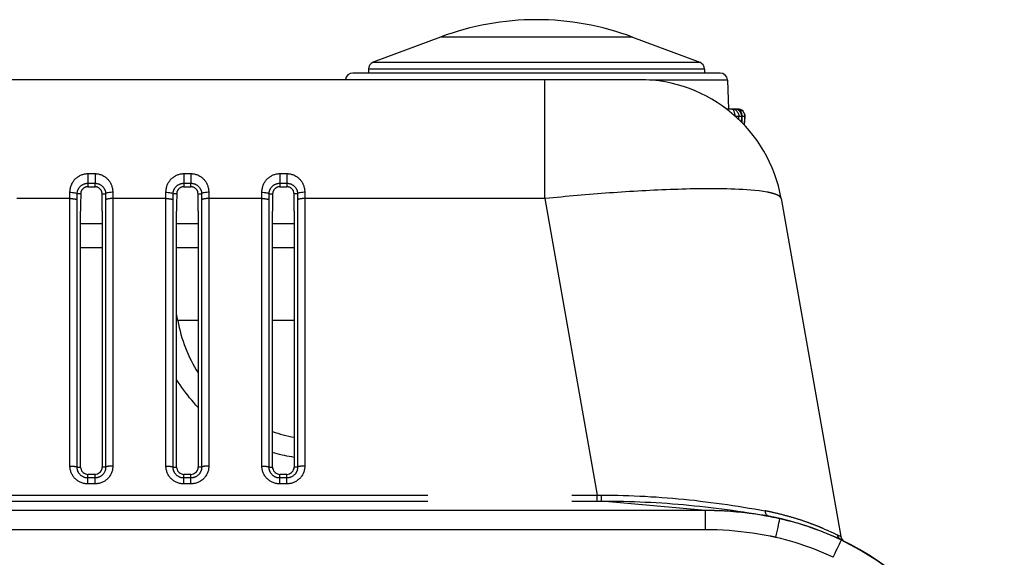
# Model space of a CAD drawing. Extents: x -160 to 260, y -172 to 127.
# Drawn here: x 1 to 11, y -86 to -80 of the extents above; entities that cross this region are included whole.
import ezdxf

# ---------------------------------------------------------------- set-up
doc = ezdxf.new("R2010")
doc.units = 0
doc.linetypes.add('PHANTOM', pattern=[15, 7.5, -1.5, 1.5, -1.5, 1.5, -1.5])
doc.layers.get('0').update_dxf_attribs({"linetype": 'CONTINUOUS'})

msp = doc.modelspace()

# ---------------------------------------------------------------- linework, layer by layer
at = {"color": 7, "linetype": 'CONTINUOUS'}
for p, q in [((4.943, -80.405), (4.242, -80.668)), ((6.943, -80.405), (7.644, -80.668)), ((4.193, -80.738), (4.193, -80.78)), ((7.693, -80.738), (7.693, -80.78)), ((7.857, -80.78), (4.028, -80.78)), ((7.016, -80.849), (-63.13, -80.849)), ((7.932, -80.853), (7.943, -81.155)), ((8.009, -81.155), (7.924, -81.155)), ((8.041, -81.155), (8.013, -81.155)), ((8.081, -81.292), (8.084, -81.234)), ((8.111, -81.324), (8.116, -81.234)), ((1.268, -81.965), (1.343, -81.965)), ((2.268, -81.965), (2.343, -81.965)), ((3.268, -81.965), (3.343, -81.965)), ((8.493, -82.088), (9.114, -85.609)), ((1.193, -84.888), (1.193, -82.219)), ((1.418, -82.219), (1.418, -84.888)), ((2.193, -84.888), (2.193, -82.219)), ((2.418, -82.219), (2.418, -84.888)), ((3.193, -84.888), (3.193, -82.219)), ((3.418, -82.219), (3.418, -84.888)), ((1.193, -82.349), (1.418, -82.349)), ((2.193, -82.349), (2.418, -82.349)), ((3.193, -82.349), (3.418, -82.349)), ((1.193, -82.599), (1.418, -82.599)), ((2.193, -82.599), (2.418, -82.599)), ((3.193, -82.599), (3.418, -82.599)), ((2.206, -83.359), (2.193, -83.288)), ((1.343, -84.963), (1.268, -84.963)), ((2.343, -84.963), (2.268, -84.963)), ((3.343, -84.963), (3.268, -84.963)), ((7.703, -85.338), (-63.818, -85.338)), ((8.382, -85.403), (8.364, -85.399))]:
    msp.add_line(p, q, dxfattribs=at)
at = {"color": 7, "linetype": 'PHANTOM'}
for p, q in [((6.943, -80.405), (4.943, -80.405)), ((7.693, -80.738), (4.193, -80.738)), ((4.242, -80.668), (7.644, -80.668)), ((6.031, -82.088), (6.031, -80.849)), ((7.932, -80.853), (7.12, -80.853)), ((8.116, -81.234), (8.019, -81.234)), ((8.051, -81.264), (8.053, -81.234)), ((8.082, -81.234), (8.079, -81.291)), ((8.085, -81.297), (8.087, -81.234)), ((8.11, -81.323), (8.115, -81.234)), ((1.268, -81.828), (1.343, -81.828)), ((1.268, -81.828), (1.268, -81.965)), ((1.343, -81.828), (1.343, -81.929)), ((2.268, -81.828), (2.343, -81.828)), ((2.268, -81.828), (2.268, -81.965)), ((2.343, -81.828), (2.343, -81.929)), ((3.268, -81.828), (3.343, -81.828)), ((3.268, -81.828), (3.268, -81.965)), ((3.343, -81.828), (3.343, -81.929)), ((1.268, -81.929), (1.343, -81.929)), ((1.343, -81.965), (1.343, -81.929)), ((2.268, -81.929), (2.343, -81.929)), ((2.343, -81.965), (2.343, -81.929)), ((3.268, -81.929), (3.343, -81.929)), ((3.343, -81.929), (3.343, -81.965)), ((1.082, -82.088), (0.529, -82.088)), ((1.082, -84.876), (1.082, -82.088)), ((1.157, -84.888), (1.157, -82.101)), ((1.454, -82.101), (1.454, -84.888)), ((2.082, -82.088), (1.529, -82.088)), ((1.529, -82.088), (1.529, -84.876)), ((2.082, -84.876), (2.082, -82.088)), ((2.157, -84.888), (2.157, -82.101)), ((2.454, -82.101), (2.454, -84.888)), ((3.082, -82.088), (2.529, -82.088)), ((2.529, -82.088), (2.529, -84.876)), ((3.082, -84.876), (3.082, -82.088)), ((3.157, -84.888), (3.157, -82.101)), ((3.454, -82.101), (3.454, -84.888)), ((6.031, -82.088), (3.529, -82.088)), ((3.529, -82.088), (3.529, -84.876)), ((6.031, -82.088), (6.576, -85.178)), ((2.418, -83.359), (2.206, -83.359)), ((3.418, -83.359), (3.193, -83.359)), ((1.157, -84.888), (1.193, -84.888)), ((1.454, -84.888), (1.418, -84.888)), ((2.157, -84.888), (2.193, -84.888)), ((2.454, -84.888), (2.418, -84.888)), ((3.157, -84.888), (3.193, -84.888)), ((3.454, -84.888), (3.418, -84.888)), ((1.268, -85), (1.268, -84.963)), ((1.343, -85), (1.268, -85)), ((1.268, -85.062), (1.268, -85)), ((1.343, -85.062), (1.343, -84.963)), ((2.268, -85), (2.268, -84.963)), ((2.343, -85), (2.268, -85)), ((2.268, -85.062), (2.268, -85)), ((2.343, -85.062), (2.343, -84.963)), ((3.268, -85), (3.268, -84.963)), ((3.343, -85), (3.268, -85)), ((3.268, -85.062), (3.268, -85)), ((3.343, -85.062), (3.343, -84.963)), ((1.343, -85.062), (1.268, -85.062)), ((2.343, -85.062), (2.268, -85.062)), ((3.343, -85.062), (3.268, -85.062)), ((-62.69, -85.178), (6.576, -85.178)), ((-62.69, -85.24), (6.576, -85.24)), ((6.576, -85.24), (6.576, -85.178)), ((7.703, -85.338), (6.62, -85.24)), ((7.703, -85.339), (-63.818, -85.339)), ((7.703, -85.539), (-63.818, -85.539))]:
    msp.add_line(p, q, dxfattribs=at)
for points in [[(7.978, -81.156), (7.976, -81.155), (7.975, -81.155, -1)], [(8.04, -81.155), (8.038, -81.155), (8.037, -81.155, -1)], [(8.04, -81.155), (8.045, -81.155), (8.047, -81.155, -1)], [(8.041, -81.155), (8.041, -81.155), (8.04, -81.155, -1)], [(1.082, -82.023), (1.09, -82.023), (1.104, -82.024), (1.118, -82.025), (1.13, -82.027), (1.141, -82.029), (1.149, -82.032), (1.154, -82.035), (1.157, -82.038), (1.157, -82.038, -1)], [(1.529, -82.023), (1.521, -82.023), (1.507, -82.024), (1.493, -82.025), (1.48, -82.027), (1.47, -82.029), (1.462, -82.032), (1.457, -82.035), (1.454, -82.038), (1.454, -82.038, -1)], [(2.082, -82.023), (2.09, -82.023), (2.104, -82.024), (2.118, -82.025), (2.13, -82.027), (2.141, -82.029), (2.149, -82.032), (2.154, -82.035), (2.157, -82.038), (2.157, -82.038, -1)], [(2.529, -82.023), (2.521, -82.023), (2.507, -82.024), (2.493, -82.025), (2.48, -82.027), (2.47, -82.029), (2.462, -82.032), (2.457, -82.035), (2.454, -82.038), (2.454, -82.038, -1)], [(3.082, -82.023), (3.09, -82.023), (3.104, -82.024), (3.118, -82.025), (3.13, -82.027), (3.141, -82.029), (3.149, -82.032), (3.154, -82.035), (3.157, -82.038), (3.157, -82.038, -1)], [(3.529, -82.023), (3.521, -82.023), (3.507, -82.024), (3.493, -82.025), (3.48, -82.027), (3.47, -82.029), (3.462, -82.032), (3.457, -82.035), (3.454, -82.038), (3.454, -82.038, -1)], [(8.493, -82.088, 0.191134), (8.466, -82.058, 0.050797), (8.427, -82.041, 0.022554), (8.387, -82.03, 0.013229), (8.346, -82.021), (8.304, -82.014), (8.262, -82.009), (8.22, -82.004), (8.178, -82), (8.136, -81.997), (8.094, -81.994), (8.052, -81.992), (8.01, -81.99), (7.968, -81.989), (7.926, -81.988), (7.883, -81.987), (7.841, -81.987), (7.799, -81.986), (7.757, -81.986), (7.715, -81.986), (7.673, -81.986), (7.63, -81.987), (7.588, -81.988), (7.546, -81.988), (7.504, -81.989), (7.462, -81.99), (7.42, -81.992), (7.377, -81.993), (7.335, -81.995), (7.293, -81.996), (7.251, -81.998), (7.209, -82), (7.167, -82.002), (7.125, -82.004), (7.083, -82.006), (7.04, -82.008), (6.998, -82.011), (6.956, -82.013), (6.914, -82.016), (6.872, -82.018), (6.83, -82.021), (6.788, -82.024), (6.746, -82.027), (6.704, -82.03), (6.662, -82.033), (6.62, -82.036), (6.578, -82.039), (6.536, -82.043), (6.494, -82.046), (6.452, -82.05), (6.41, -82.053), (6.368, -82.057), (6.326, -82.06), (6.284, -82.064), (6.242, -82.068), (6.2, -82.072), (6.158, -82.076), (6.116, -82.08), (6.074, -82.084), (6.032, -82.088)], [(6.62, -85.24), (6.62, -85.238), (6.62, -85.234), (6.62, -85.227), (6.619, -85.218), (6.619, -85.206), (6.619, -85.193), (6.619, -85.181), (6.619, -85.178, -1)], [(7.703, -85.539), (7.703, -85.521), (7.703, -85.492), (7.703, -85.461), (7.703, -85.433), (7.703, -85.408), (7.703, -85.386), (7.703, -85.367), (7.703, -85.353), (7.703, -85.344), (7.703, -85.34), (7.703, -85.339, -1)], [(8.48, -85.424, 0.005985), (8.417, -85.41, 0.005146), (8.352, -85.398), (8.288, -85.387), (8.224, -85.378), (8.159, -85.369), (8.094, -85.361), (8.029, -85.355), (7.964, -85.349), (7.899, -85.345), (7.834, -85.342, 0.004981), (7.769, -85.34, 0.005689), (7.703, -85.339)], [(8.327, -85.343, -0.008466), (8.408, -85.36, -0.010586), (8.541, -85.393, -0.011131), (8.668, -85.43, -0.00975), (8.78, -85.468, -0.007876), (8.87, -85.502, -0.005691), (8.936, -85.529), (8.98, -85.548), (9.011, -85.562), (9.034, -85.572), (9.049, -85.579), (9.061, -85.584), (9.069, -85.588), (9.076, -85.591), (9.079, -85.593), (9.08, -85.594, -1)], [(8.437, -85.619), (8.441, -85.602), (8.447, -85.573), (8.454, -85.543), (8.46, -85.516), (8.466, -85.491), (8.47, -85.469), (8.474, -85.451), (8.477, -85.438), (8.479, -85.429), (8.48, -85.425), (8.48, -85.424, -1)], [(9.12, -85.647), (9.069, -85.623), (9.017, -85.6), (8.965, -85.578), (8.913, -85.557), (8.86, -85.537), (8.806, -85.518), (8.753, -85.5), (8.699, -85.483), (8.645, -85.466), (8.59, -85.451), (8.536, -85.437, 0.006268), (8.48, -85.424)], [(8.437, -85.619, 0.006003), (8.377, -85.606), (8.316, -85.595), (8.255, -85.584), (8.195, -85.575), (8.133, -85.567), (8.072, -85.56), (8.011, -85.554), (7.95, -85.549), (7.888, -85.544), (7.827, -85.541), (7.765, -85.539, 0.005689), (7.703, -85.539)], [(9.033, -85.827), (9.041, -85.811), (9.054, -85.784), (9.067, -85.757), (9.079, -85.732), (9.09, -85.709), (9.1, -85.689), (9.108, -85.673), (9.114, -85.66), (9.118, -85.652), (9.12, -85.648), (9.12, -85.647, -1)], [(9.08, -85.594), (9.092, -85.599), (9.107, -85.606), (9.113, -85.609), (9.114, -85.609, -1)], [(9.12, -85.646), (9.116, -85.644), (9.114, -85.643, -1)]]:
    msp.add_lwpolyline(points, format="xyb", dxfattribs=at)
for points in [[(8.013, -81.228), (8.012, -81.221), (8.012, -81.214), (8.011, -81.207), (8.009, -81.2), (8.007, -81.193), (8.005, -81.187), (8.003, -81.18), (7.999, -81.174), (7.995, -81.168), (7.991, -81.163), (7.985, -81.158), (7.978, -81.156)], [(7.98, -81.155), (7.984, -81.155), (7.988, -81.156), (7.992, -81.156), (7.996, -81.157), (7.999, -81.158)], [(7.999, -81.158), (8.008, -81.161), (8.016, -81.165), (8.023, -81.171), (8.03, -81.177), (8.036, -81.184), (8.041, -81.191), (8.045, -81.199), (8.049, -81.207), (8.051, -81.216), (8.053, -81.225), (8.053, -81.234)], [(8.082, -81.221), (8.08, -81.212), (8.077, -81.204), (8.074, -81.196), (8.069, -81.188), (8.063, -81.181), (8.057, -81.175), (8.05, -81.169), (8.043, -81.165), (8.035, -81.161), (8.027, -81.158), (8.018, -81.156), (8.009, -81.155)], [(8.087, -81.221), (8.086, -81.214), (8.084, -81.207), (8.082, -81.2), (8.08, -81.193), (8.077, -81.187), (8.074, -81.181), (8.07, -81.175), (8.065, -81.169), (8.06, -81.165), (8.054, -81.16), (8.048, -81.157), (8.041, -81.155)], [(8.047, -81.155), (8.056, -81.157), (8.065, -81.16), (8.074, -81.164), (8.082, -81.169), (8.09, -81.175), (8.096, -81.182), (8.102, -81.19), (8.107, -81.198), (8.111, -81.207), (8.113, -81.216), (8.115, -81.225), (8.115, -81.234)], [(8.082, -81.234), (8.083, -81.231), (8.083, -81.228), (8.082, -81.225), (8.082, -81.222), (8.082, -81.221)], [(8.087, -81.234), (8.087, -81.231), (8.087, -81.228), (8.087, -81.225), (8.087, -81.222), (8.087, -81.221)], [(1.082, -82.023), (1.082, -82.014), (1.083, -82.006), (1.084, -81.998), (1.085, -81.989), (1.087, -81.981), (1.089, -81.972), (1.091, -81.964), (1.093, -81.956), (1.096, -81.948), (1.1, -81.94), (1.103, -81.932), (1.107, -81.925), (1.111, -81.918), (1.116, -81.911), (1.121, -81.904), (1.126, -81.897), (1.131, -81.891), (1.137, -81.884), (1.143, -81.878), (1.15, -81.873), (1.157, -81.867), (1.163, -81.862), (1.17, -81.857), (1.178, -81.853), (1.185, -81.848), (1.193, -81.845), (1.201, -81.841), (1.209, -81.838), (1.216, -81.836), (1.225, -81.833), (1.233, -81.831), (1.242, -81.83), (1.251, -81.829), (1.259, -81.828), (1.268, -81.828)], [(1.343, -81.828), (1.351, -81.828), (1.36, -81.829), (1.369, -81.83), (1.377, -81.831), (1.386, -81.833), (1.394, -81.836), (1.403, -81.838), (1.411, -81.842), (1.419, -81.845), (1.426, -81.849), (1.434, -81.853), (1.441, -81.857), (1.448, -81.862), (1.455, -81.867), (1.462, -81.873), (1.468, -81.879), (1.474, -81.885), (1.48, -81.891), (1.485, -81.897), (1.49, -81.904), (1.495, -81.911), (1.5, -81.918), (1.504, -81.925), (1.508, -81.933), (1.511, -81.941), (1.515, -81.949), (1.518, -81.957), (1.52, -81.965), (1.523, -81.973), (1.525, -81.982), (1.526, -81.99), (1.527, -81.999), (1.528, -82.007), (1.529, -82.016), (1.529, -82.023)], [(2.082, -82.023), (2.082, -82.014), (2.083, -82.006), (2.084, -81.998), (2.085, -81.989), (2.087, -81.981), (2.089, -81.972), (2.091, -81.964), (2.093, -81.956), (2.096, -81.948), (2.1, -81.94), (2.103, -81.932), (2.107, -81.925), (2.111, -81.918), (2.116, -81.911), (2.121, -81.904), (2.126, -81.897), (2.131, -81.891), (2.137, -81.884), (2.143, -81.878), (2.15, -81.873), (2.157, -81.867), (2.163, -81.862), (2.17, -81.857), (2.178, -81.853), (2.185, -81.848), (2.193, -81.845), (2.201, -81.841), (2.209, -81.838), (2.216, -81.836), (2.225, -81.833), (2.233, -81.831), (2.242, -81.83), (2.251, -81.829), (2.259, -81.828), (2.268, -81.828)], [(2.343, -81.828), (2.351, -81.828), (2.36, -81.829), (2.369, -81.83), (2.377, -81.831), (2.386, -81.833), (2.394, -81.836), (2.403, -81.838), (2.411, -81.842), (2.419, -81.845), (2.426, -81.849), (2.434, -81.853), (2.441, -81.857), (2.448, -81.862), (2.455, -81.867), (2.462, -81.873), (2.468, -81.879), (2.474, -81.885), (2.48, -81.891), (2.485, -81.897), (2.49, -81.904), (2.495, -81.911), (2.5, -81.918), (2.504, -81.925), (2.508, -81.933), (2.511, -81.941), (2.515, -81.949), (2.518, -81.957), (2.52, -81.965), (2.523, -81.973), (2.525, -81.982), (2.526, -81.99), (2.527, -81.999), (2.528, -82.007), (2.529, -82.016), (2.529, -82.023)], [(3.082, -82.023), (3.082, -82.014), (3.083, -82.006), (3.084, -81.998), (3.085, -81.989), (3.087, -81.981), (3.089, -81.972), (3.091, -81.964), (3.093, -81.956), (3.096, -81.948), (3.1, -81.94), (3.103, -81.932), (3.107, -81.925), (3.111, -81.918), (3.116, -81.911), (3.121, -81.904), (3.126, -81.897), (3.131, -81.891), (3.137, -81.884), (3.143, -81.878), (3.15, -81.873), (3.157, -81.867), (3.163, -81.862), (3.17, -81.857), (3.178, -81.853), (3.185, -81.848), (3.193, -81.845), (3.201, -81.841), (3.209, -81.838), (3.216, -81.836), (3.225, -81.833), (3.233, -81.831), (3.242, -81.83), (3.251, -81.829), (3.259, -81.828), (3.268, -81.828)], [(3.343, -81.828), (3.351, -81.828), (3.36, -81.829), (3.369, -81.83), (3.377, -81.831), (3.386, -81.833), (3.394, -81.836), (3.403, -81.838), (3.411, -81.842), (3.419, -81.845), (3.426, -81.849), (3.434, -81.853), (3.441, -81.857), (3.448, -81.862), (3.455, -81.867), (3.462, -81.873), (3.468, -81.879), (3.474, -81.885), (3.48, -81.891), (3.485, -81.897), (3.49, -81.904), (3.495, -81.911), (3.5, -81.918), (3.504, -81.925), (3.508, -81.933), (3.511, -81.941), (3.515, -81.949), (3.518, -81.957), (3.52, -81.965), (3.523, -81.973), (3.525, -81.982), (3.526, -81.99), (3.527, -81.999), (3.528, -82.007), (3.529, -82.016), (3.529, -82.023)], [(1.157, -82.038), (1.157, -82.033), (1.157, -82.029), (1.158, -82.024), (1.159, -82.019), (1.16, -82.014), (1.161, -82.009), (1.163, -82.004), (1.164, -82), (1.166, -81.995), (1.168, -81.991), (1.171, -81.986), (1.173, -81.982), (1.176, -81.978), (1.178, -81.974), (1.181, -81.97), (1.185, -81.966), (1.188, -81.963), (1.191, -81.96), (1.195, -81.956), (1.199, -81.953), (1.203, -81.95), (1.207, -81.947), (1.211, -81.945), (1.215, -81.942), (1.219, -81.94), (1.224, -81.938), (1.229, -81.936), (1.233, -81.934), (1.238, -81.933), (1.242, -81.932), (1.247, -81.931), (1.253, -81.93), (1.258, -81.929), (1.263, -81.929), (1.267, -81.929)], [(1.343, -81.929), (1.348, -81.929), (1.353, -81.929), (1.358, -81.93), (1.363, -81.931), (1.367, -81.932), (1.372, -81.933), (1.377, -81.934), (1.382, -81.936), (1.386, -81.938), (1.39, -81.939), (1.395, -81.942), (1.399, -81.944), (1.403, -81.947), (1.407, -81.949), (1.411, -81.952), (1.415, -81.956), (1.419, -81.959), (1.423, -81.962), (1.426, -81.966), (1.429, -81.97), (1.432, -81.974), (1.435, -81.978), (1.438, -81.982), (1.44, -81.987), (1.443, -81.991), (1.445, -81.995), (1.447, -82), (1.448, -82.004), (1.45, -82.009), (1.451, -82.014), (1.452, -82.019), (1.453, -82.024), (1.453, -82.029), (1.454, -82.034), (1.454, -82.038)], [(2.157, -82.038), (2.157, -82.033), (2.157, -82.029), (2.158, -82.024), (2.159, -82.019), (2.16, -82.014), (2.161, -82.009), (2.163, -82.004), (2.164, -82), (2.166, -81.995), (2.168, -81.991), (2.171, -81.986), (2.173, -81.982), (2.176, -81.978), (2.178, -81.974), (2.181, -81.97), (2.185, -81.966), (2.188, -81.963), (2.191, -81.96), (2.195, -81.956), (2.199, -81.953), (2.203, -81.95), (2.207, -81.947), (2.211, -81.945), (2.215, -81.942), (2.219, -81.94), (2.224, -81.938), (2.229, -81.936), (2.233, -81.934), (2.238, -81.933), (2.242, -81.932), (2.247, -81.931), (2.253, -81.93), (2.258, -81.929), (2.263, -81.929), (2.267, -81.929)], [(2.343, -81.929), (2.348, -81.929), (2.353, -81.929), (2.358, -81.93), (2.363, -81.931), (2.367, -81.932), (2.372, -81.933), (2.377, -81.934), (2.382, -81.936), (2.386, -81.938), (2.39, -81.939), (2.395, -81.942), (2.399, -81.944), (2.403, -81.947), (2.407, -81.949), (2.411, -81.952), (2.415, -81.956), (2.419, -81.959), (2.423, -81.962), (2.426, -81.966), (2.429, -81.97), (2.432, -81.974), (2.435, -81.978), (2.438, -81.982), (2.44, -81.987), (2.443, -81.991), (2.445, -81.995), (2.447, -82), (2.448, -82.004), (2.45, -82.009), (2.451, -82.014), (2.452, -82.019), (2.453, -82.024), (2.453, -82.029), (2.454, -82.034), (2.454, -82.038)], [(3.157, -82.038), (3.157, -82.033), (3.157, -82.029), (3.158, -82.024), (3.159, -82.019), (3.16, -82.014), (3.161, -82.009), (3.163, -82.004), (3.164, -82), (3.166, -81.995), (3.168, -81.991), (3.171, -81.986), (3.173, -81.982), (3.176, -81.978), (3.178, -81.974), (3.181, -81.97), (3.185, -81.966), (3.188, -81.963), (3.191, -81.96), (3.195, -81.956), (3.199, -81.953), (3.203, -81.95), (3.207, -81.947), (3.211, -81.945), (3.215, -81.942), (3.219, -81.94), (3.224, -81.938), (3.229, -81.936), (3.233, -81.934), (3.238, -81.933), (3.242, -81.932), (3.247, -81.931), (3.253, -81.93), (3.258, -81.929), (3.263, -81.929), (3.267, -81.929)], [(3.343, -81.929), (3.348, -81.929), (3.353, -81.929), (3.358, -81.93), (3.363, -81.931), (3.367, -81.932), (3.372, -81.933), (3.377, -81.934), (3.382, -81.936), (3.386, -81.938), (3.39, -81.939), (3.395, -81.942), (3.399, -81.944), (3.403, -81.947), (3.407, -81.949), (3.411, -81.952), (3.415, -81.956), (3.419, -81.959), (3.423, -81.962), (3.426, -81.966), (3.429, -81.97), (3.432, -81.974), (3.435, -81.978), (3.438, -81.982), (3.44, -81.987), (3.443, -81.991), (3.445, -81.995), (3.447, -82), (3.448, -82.004), (3.45, -82.009), (3.451, -82.014), (3.452, -82.019), (3.453, -82.024), (3.453, -82.029), (3.454, -82.034), (3.454, -82.038)], [(1.082, -82.088), (1.082, -82.08), (1.082, -82.072), (1.082, -82.064), (1.082, -82.056), (1.082, -82.048), (1.082, -82.04), (1.082, -82.031), (1.082, -82.023)], [(1.194, -82.038), (1.19, -82.038), (1.185, -82.038), (1.18, -82.038), (1.176, -82.038), (1.171, -82.038), (1.166, -82.038), (1.161, -82.038), (1.157, -82.038)], [(1.157, -82.101), (1.157, -82.093), (1.157, -82.085), (1.157, -82.078), (1.157, -82.07), (1.157, -82.062), (1.157, -82.054), (1.157, -82.046), (1.157, -82.038)], [(1.417, -82.038), (1.419, -82.038), (1.422, -82.038), (1.424, -82.038), (1.427, -82.038), (1.43, -82.038), (1.432, -82.038), (1.435, -82.038), (1.438, -82.038), (1.44, -82.038), (1.443, -82.038), (1.446, -82.038), (1.448, -82.038), (1.451, -82.038), (1.454, -82.038)], [(1.454, -82.038), (1.454, -82.046), (1.454, -82.054), (1.454, -82.061), (1.454, -82.069), (1.454, -82.077), (1.454, -82.085), (1.454, -82.093), (1.454, -82.101)], [(1.529, -82.023), (1.529, -82.031), (1.529, -82.039), (1.529, -82.047), (1.529, -82.055), (1.529, -82.063), (1.529, -82.072), (1.529, -82.08), (1.529, -82.088)], [(2.082, -82.088), (2.082, -82.08), (2.082, -82.072), (2.082, -82.064), (2.082, -82.056), (2.082, -82.048), (2.082, -82.04), (2.082, -82.031), (2.082, -82.023)], [(2.194, -82.038), (2.19, -82.038), (2.185, -82.038), (2.18, -82.038), (2.176, -82.038), (2.171, -82.038), (2.166, -82.038), (2.161, -82.038), (2.157, -82.038)], [(2.157, -82.101), (2.157, -82.093), (2.157, -82.085), (2.157, -82.078), (2.157, -82.07), (2.157, -82.062), (2.157, -82.054), (2.157, -82.046), (2.157, -82.038)], [(2.417, -82.038), (2.419, -82.038), (2.422, -82.038), (2.424, -82.038), (2.427, -82.038), (2.43, -82.038), (2.432, -82.038), (2.435, -82.038), (2.438, -82.038), (2.44, -82.038), (2.443, -82.038), (2.446, -82.038), (2.448, -82.038), (2.451, -82.038), (2.454, -82.038)], [(2.454, -82.038), (2.454, -82.046), (2.454, -82.054), (2.454, -82.061), (2.454, -82.069), (2.454, -82.077), (2.454, -82.085), (2.454, -82.093), (2.454, -82.101)], [(2.529, -82.023), (2.529, -82.031), (2.529, -82.039), (2.529, -82.047), (2.529, -82.055), (2.529, -82.063), (2.529, -82.072), (2.529, -82.08), (2.529, -82.088)], [(3.082, -82.088), (3.082, -82.08), (3.082, -82.072), (3.082, -82.064), (3.082, -82.056), (3.082, -82.048), (3.082, -82.04), (3.082, -82.031), (3.082, -82.023)], [(3.157, -82.101), (3.157, -82.093), (3.157, -82.085), (3.157, -82.078), (3.157, -82.07), (3.157, -82.062), (3.157, -82.054), (3.157, -82.046), (3.157, -82.038)], [(3.157, -82.038), (3.162, -82.038), (3.166, -82.038), (3.171, -82.038), (3.175, -82.038), (3.18, -82.038), (3.185, -82.038), (3.19, -82.038), (3.194, -82.038)], [(3.454, -82.038), (3.451, -82.038), (3.449, -82.038), (3.446, -82.038), (3.443, -82.038), (3.441, -82.038), (3.438, -82.038), (3.435, -82.038), (3.432, -82.038), (3.43, -82.038), (3.427, -82.038), (3.425, -82.038), (3.422, -82.038), (3.419, -82.038), (3.417, -82.038)], [(3.454, -82.038), (3.454, -82.046), (3.454, -82.054), (3.454, -82.061), (3.454, -82.069), (3.454, -82.077), (3.454, -82.085), (3.454, -82.093), (3.454, -82.101)], [(3.529, -82.023), (3.529, -82.031), (3.529, -82.039), (3.529, -82.047), (3.529, -82.055), (3.529, -82.063), (3.529, -82.072), (3.529, -82.08), (3.529, -82.088)], [(1.082, -82.088), (1.085, -82.088), (1.088, -82.088), (1.091, -82.089), (1.094, -82.089), (1.097, -82.089), (1.1, -82.089), (1.103, -82.089), (1.106, -82.089), (1.109, -82.089), (1.111, -82.09), (1.114, -82.09), (1.117, -82.09), (1.12, -82.09), (1.123, -82.091), (1.126, -82.091), (1.129, -82.091), (1.132, -82.092), (1.135, -82.092), (1.137, -82.093), (1.14, -82.093), (1.143, -82.094), (1.146, -82.095), (1.149, -82.096), (1.152, -82.097), (1.154, -82.098), (1.156, -82.1)], [(1.529, -82.088), (1.526, -82.088), (1.523, -82.088), (1.52, -82.089), (1.517, -82.089), (1.514, -82.089), (1.511, -82.089), (1.508, -82.089), (1.505, -82.089), (1.502, -82.089), (1.5, -82.09), (1.497, -82.09), (1.494, -82.09), (1.491, -82.09), (1.488, -82.091), (1.485, -82.091), (1.482, -82.091), (1.479, -82.092), (1.476, -82.092), (1.474, -82.093), (1.471, -82.093), (1.468, -82.094), (1.465, -82.095), (1.462, -82.096), (1.459, -82.097), (1.457, -82.098), (1.454, -82.1)], [(2.082, -82.088), (2.085, -82.088), (2.088, -82.088), (2.091, -82.089), (2.094, -82.089), (2.097, -82.089), (2.1, -82.089), (2.103, -82.089), (2.106, -82.089), (2.109, -82.089), (2.111, -82.09), (2.114, -82.09), (2.117, -82.09), (2.12, -82.09), (2.123, -82.091), (2.126, -82.091), (2.129, -82.091), (2.132, -82.092), (2.135, -82.092), (2.137, -82.093), (2.14, -82.093), (2.143, -82.094), (2.146, -82.095), (2.149, -82.096), (2.152, -82.097), (2.154, -82.098), (2.156, -82.1)], [(2.529, -82.088), (2.526, -82.088), (2.523, -82.088), (2.52, -82.089), (2.517, -82.089), (2.514, -82.089), (2.511, -82.089), (2.508, -82.089), (2.505, -82.089), (2.502, -82.089), (2.5, -82.09), (2.497, -82.09), (2.494, -82.09), (2.491, -82.09), (2.488, -82.091), (2.485, -82.091), (2.482, -82.091), (2.479, -82.092), (2.476, -82.092), (2.474, -82.093), (2.471, -82.093), (2.468, -82.094), (2.465, -82.095), (2.462, -82.096), (2.459, -82.097), (2.457, -82.098), (2.454, -82.1)], [(3.082, -82.088), (3.085, -82.088), (3.088, -82.088), (3.091, -82.089), (3.094, -82.089), (3.097, -82.089), (3.1, -82.089), (3.103, -82.089), (3.106, -82.089), (3.109, -82.089), (3.111, -82.09), (3.114, -82.09), (3.117, -82.09), (3.12, -82.09), (3.123, -82.091), (3.126, -82.091), (3.129, -82.091), (3.132, -82.092), (3.135, -82.092), (3.137, -82.093), (3.14, -82.093), (3.143, -82.094), (3.146, -82.095), (3.149, -82.096), (3.152, -82.097), (3.154, -82.098), (3.156, -82.1)], [(3.529, -82.088), (3.526, -82.088), (3.523, -82.088), (3.52, -82.089), (3.517, -82.089), (3.514, -82.089), (3.511, -82.089), (3.508, -82.089), (3.505, -82.089), (3.502, -82.089), (3.5, -82.09), (3.497, -82.09), (3.494, -82.09), (3.491, -82.09), (3.488, -82.091), (3.485, -82.091), (3.482, -82.091), (3.479, -82.092), (3.476, -82.092), (3.474, -82.093), (3.471, -82.093), (3.468, -82.094), (3.465, -82.095), (3.462, -82.096), (3.459, -82.097), (3.457, -82.098), (3.454, -82.1)], [(2.206, -83.359), (2.204, -83.356), (2.198, -83.351), (2.193, -83.349)], [(2.418, -84.265), (2.395, -84.24), (2.373, -84.215), (2.351, -84.19), (2.329, -84.164), (2.309, -84.138), (2.288, -84.112), (2.268, -84.085), (2.248, -84.057), (2.229, -84.03), (2.211, -84.002), (2.193, -83.974)], [(3.418, -84.785), (3.393, -84.781), (3.367, -84.777), (3.342, -84.772), (3.317, -84.767), (3.292, -84.761), (3.267, -84.755), (3.242, -84.749), (3.218, -84.743), (3.193, -84.736)], [(1.268, -85.062), (1.259, -85.061), (1.25, -85.061), (1.242, -85.06), (1.233, -85.058), (1.224, -85.056), (1.216, -85.054), (1.207, -85.051), (1.199, -85.048), (1.19, -85.045), (1.182, -85.041), (1.175, -85.036), (1.167, -85.032), (1.16, -85.027), (1.153, -85.022), (1.146, -85.016), (1.139, -85.01), (1.133, -85.004), (1.127, -84.997), (1.122, -84.99), (1.116, -84.983), (1.111, -84.976), (1.107, -84.968), (1.103, -84.961), (1.099, -84.953), (1.095, -84.945), (1.092, -84.936), (1.09, -84.928), (1.087, -84.919), (1.085, -84.911), (1.084, -84.902), (1.083, -84.893), (1.082, -84.884), (1.082, -84.876)], [(1.082, -84.876), (1.085, -84.876), (1.088, -84.876), (1.091, -84.876), (1.094, -84.876), (1.097, -84.876), (1.1, -84.876), (1.103, -84.876), (1.106, -84.876), (1.109, -84.877), (1.111, -84.877), (1.114, -84.877), (1.117, -84.877), (1.12, -84.878), (1.123, -84.878), (1.126, -84.878), (1.129, -84.879), (1.132, -84.879), (1.135, -84.879), (1.137, -84.88), (1.14, -84.881), (1.143, -84.881), (1.146, -84.882), (1.149, -84.883), (1.152, -84.884), (1.154, -84.885), (1.156, -84.887)], [(1.268, -85), (1.263, -85), (1.257, -84.999), (1.252, -84.999), (1.247, -84.998), (1.242, -84.997), (1.237, -84.995), (1.232, -84.994), (1.227, -84.992), (1.222, -84.99), (1.218, -84.988), (1.213, -84.985), (1.208, -84.982), (1.204, -84.979), (1.2, -84.976), (1.196, -84.973), (1.192, -84.97), (1.188, -84.966), (1.185, -84.962), (1.181, -84.958), (1.178, -84.954), (1.175, -84.95), (1.172, -84.945), (1.17, -84.94), (1.167, -84.936), (1.165, -84.931), (1.163, -84.926), (1.162, -84.921), (1.16, -84.916), (1.159, -84.911), (1.158, -84.906), (1.158, -84.9), (1.157, -84.895), (1.157, -84.89)], [(1.529, -84.876), (1.529, -84.885), (1.528, -84.893), (1.527, -84.902), (1.525, -84.911), (1.524, -84.919), (1.521, -84.928), (1.519, -84.936), (1.515, -84.945), (1.512, -84.953), (1.508, -84.961), (1.504, -84.968), (1.499, -84.976), (1.494, -84.983), (1.489, -84.99), (1.484, -84.997), (1.478, -85.004), (1.472, -85.01), (1.465, -85.016), (1.458, -85.021), (1.451, -85.027), (1.444, -85.032), (1.437, -85.036), (1.429, -85.04), (1.421, -85.044), (1.413, -85.048), (1.405, -85.051), (1.396, -85.054), (1.388, -85.056), (1.379, -85.058), (1.37, -85.059), (1.362, -85.061), (1.353, -85.061), (1.344, -85.062)], [(1.454, -84.888), (1.454, -84.893), (1.454, -84.899), (1.453, -84.904), (1.452, -84.909), (1.451, -84.914), (1.45, -84.919), (1.448, -84.924), (1.446, -84.929), (1.444, -84.934), (1.442, -84.939), (1.439, -84.944), (1.437, -84.948), (1.434, -84.953), (1.431, -84.957), (1.427, -84.961), (1.424, -84.965), (1.42, -84.969), (1.416, -84.972), (1.412, -84.976), (1.408, -84.979), (1.404, -84.982), (1.399, -84.984), (1.395, -84.987), (1.39, -84.989), (1.385, -84.991), (1.38, -84.993), (1.375, -84.995), (1.37, -84.996), (1.365, -84.997), (1.36, -84.998), (1.355, -84.999), (1.35, -85), (1.344, -85)], [(1.529, -84.876), (1.526, -84.876), (1.523, -84.876), (1.52, -84.876), (1.517, -84.876), (1.514, -84.876), (1.511, -84.876), (1.508, -84.876), (1.505, -84.876), (1.502, -84.877), (1.5, -84.877), (1.497, -84.877), (1.494, -84.877), (1.491, -84.878), (1.488, -84.878), (1.485, -84.878), (1.482, -84.879), (1.479, -84.879), (1.476, -84.879), (1.474, -84.88), (1.471, -84.881), (1.468, -84.881), (1.465, -84.882), (1.462, -84.883), (1.459, -84.884), (1.457, -84.885), (1.454, -84.887)], [(2.268, -85.062), (2.259, -85.061), (2.25, -85.061), (2.242, -85.06), (2.233, -85.058), (2.224, -85.056), (2.216, -85.054), (2.207, -85.051), (2.199, -85.048), (2.19, -85.045), (2.182, -85.041), (2.175, -85.036), (2.167, -85.032), (2.16, -85.027), (2.153, -85.022), (2.146, -85.016), (2.139, -85.01), (2.133, -85.004), (2.127, -84.997), (2.122, -84.99), (2.116, -84.983), (2.111, -84.976), (2.107, -84.968), (2.103, -84.961), (2.099, -84.953), (2.095, -84.945), (2.092, -84.936), (2.09, -84.928), (2.087, -84.919), (2.085, -84.911), (2.084, -84.902), (2.083, -84.893), (2.082, -84.884), (2.082, -84.876)], [(2.082, -84.876), (2.085, -84.876), (2.088, -84.876), (2.091, -84.876), (2.094, -84.876), (2.097, -84.876), (2.1, -84.876), (2.103, -84.876), (2.106, -84.876), (2.109, -84.877), (2.111, -84.877), (2.114, -84.877), (2.117, -84.877), (2.12, -84.878), (2.123, -84.878), (2.126, -84.878), (2.129, -84.879), (2.132, -84.879), (2.135, -84.879), (2.137, -84.88), (2.14, -84.881), (2.143, -84.881), (2.146, -84.882), (2.149, -84.883), (2.152, -84.884), (2.154, -84.885), (2.156, -84.887)], [(2.268, -85), (2.263, -85), (2.257, -84.999), (2.252, -84.999), (2.247, -84.998), (2.242, -84.997), (2.237, -84.995), (2.232, -84.994), (2.227, -84.992), (2.222, -84.99), (2.218, -84.988), (2.213, -84.985), (2.208, -84.982), (2.204, -84.979), (2.2, -84.976), (2.196, -84.973), (2.192, -84.97), (2.188, -84.966), (2.185, -84.962), (2.181, -84.958), (2.178, -84.954), (2.175, -84.95), (2.172, -84.945), (2.17, -84.94), (2.167, -84.936), (2.165, -84.931), (2.163, -84.926), (2.162, -84.921), (2.16, -84.916), (2.159, -84.911), (2.158, -84.906), (2.158, -84.9), (2.157, -84.895), (2.157, -84.89)], [(2.529, -84.876), (2.529, -84.885), (2.528, -84.893), (2.527, -84.902), (2.525, -84.911), (2.524, -84.919), (2.521, -84.928), (2.519, -84.936), (2.515, -84.945), (2.512, -84.953), (2.508, -84.961), (2.504, -84.968), (2.499, -84.976), (2.494, -84.983), (2.489, -84.99), (2.484, -84.997), (2.478, -85.004), (2.472, -85.01), (2.465, -85.016), (2.458, -85.021), (2.451, -85.027), (2.444, -85.032), (2.437, -85.036), (2.429, -85.04), (2.421, -85.044), (2.413, -85.048), (2.405, -85.051), (2.396, -85.054), (2.388, -85.056), (2.379, -85.058), (2.37, -85.059), (2.362, -85.061), (2.353, -85.061), (2.344, -85.062)], [(2.454, -84.888), (2.454, -84.893), (2.454, -84.899), (2.453, -84.904), (2.452, -84.909), (2.451, -84.914), (2.45, -84.919), (2.448, -84.924), (2.446, -84.929), (2.444, -84.934), (2.442, -84.939), (2.439, -84.944), (2.437, -84.948), (2.434, -84.953), (2.431, -84.957), (2.427, -84.961), (2.424, -84.965), (2.42, -84.969), (2.416, -84.972), (2.412, -84.976), (2.408, -84.979), (2.404, -84.982), (2.399, -84.984), (2.395, -84.987), (2.39, -84.989), (2.385, -84.991), (2.38, -84.993), (2.375, -84.995), (2.37, -84.996), (2.365, -84.997), (2.36, -84.998), (2.355, -84.999), (2.35, -85), (2.344, -85)], [(2.529, -84.876), (2.526, -84.876), (2.523, -84.876), (2.52, -84.876), (2.517, -84.876), (2.514, -84.876), (2.511, -84.876), (2.508, -84.876), (2.505, -84.876), (2.502, -84.877), (2.5, -84.877), (2.497, -84.877), (2.494, -84.877), (2.491, -84.878), (2.488, -84.878), (2.485, -84.878), (2.482, -84.879), (2.479, -84.879), (2.476, -84.879), (2.474, -84.88), (2.471, -84.881), (2.468, -84.881), (2.465, -84.882), (2.462, -84.883), (2.459, -84.884), (2.457, -84.885), (2.454, -84.887)], [(3.268, -85.062), (3.259, -85.061), (3.25, -85.061), (3.242, -85.06), (3.233, -85.058), (3.224, -85.056), (3.216, -85.054), (3.207, -85.051), (3.199, -85.048), (3.19, -85.045), (3.182, -85.041), (3.175, -85.036), (3.167, -85.032), (3.16, -85.027), (3.153, -85.022), (3.146, -85.016), (3.139, -85.01), (3.133, -85.004), (3.127, -84.997), (3.122, -84.99), (3.116, -84.983), (3.111, -84.976), (3.107, -84.968), (3.103, -84.961), (3.099, -84.953), (3.095, -84.945), (3.092, -84.936), (3.09, -84.928), (3.087, -84.919), (3.085, -84.911), (3.084, -84.902), (3.083, -84.893), (3.082, -84.884), (3.082, -84.876)], [(3.082, -84.876), (3.085, -84.876), (3.088, -84.876), (3.091, -84.876), (3.094, -84.876), (3.097, -84.876), (3.1, -84.876), (3.103, -84.876), (3.106, -84.876), (3.109, -84.877), (3.111, -84.877), (3.114, -84.877), (3.117, -84.877), (3.12, -84.878), (3.123, -84.878), (3.126, -84.878), (3.129, -84.879), (3.132, -84.879), (3.135, -84.879), (3.137, -84.88), (3.14, -84.881), (3.143, -84.881), (3.146, -84.882), (3.149, -84.883), (3.152, -84.884), (3.154, -84.885), (3.156, -84.887)], [(3.268, -85), (3.263, -85), (3.257, -84.999), (3.252, -84.999), (3.247, -84.998), (3.242, -84.997), (3.237, -84.995), (3.232, -84.994), (3.227, -84.992), (3.222, -84.99), (3.218, -84.988), (3.213, -84.985), (3.208, -84.982), (3.204, -84.979), (3.2, -84.976), (3.196, -84.973), (3.192, -84.97), (3.188, -84.966), (3.185, -84.962), (3.181, -84.958), (3.178, -84.954), (3.175, -84.95), (3.172, -84.945), (3.17, -84.94), (3.167, -84.936), (3.165, -84.931), (3.163, -84.926), (3.162, -84.921), (3.16, -84.916), (3.159, -84.911), (3.158, -84.906), (3.158, -84.9), (3.157, -84.895), (3.157, -84.89)], [(3.529, -84.876), (3.529, -84.885), (3.528, -84.893), (3.527, -84.902), (3.525, -84.911), (3.524, -84.919), (3.521, -84.928), (3.519, -84.936), (3.515, -84.945), (3.512, -84.953), (3.508, -84.961), (3.504, -84.968), (3.499, -84.976), (3.494, -84.983), (3.489, -84.99), (3.484, -84.997), (3.478, -85.004), (3.472, -85.01), (3.465, -85.016), (3.458, -85.021), (3.451, -85.027), (3.444, -85.032), (3.437, -85.036), (3.429, -85.04), (3.421, -85.044), (3.413, -85.048), (3.405, -85.051), (3.396, -85.054), (3.388, -85.056), (3.379, -85.058), (3.37, -85.059), (3.362, -85.061), (3.353, -85.061), (3.344, -85.062)], [(3.454, -84.888), (3.454, -84.893), (3.454, -84.899), (3.453, -84.904), (3.452, -84.909), (3.451, -84.914), (3.45, -84.919), (3.448, -84.924), (3.446, -84.929), (3.444, -84.934), (3.442, -84.939), (3.439, -84.944), (3.437, -84.948), (3.434, -84.953), (3.431, -84.957), (3.427, -84.961), (3.424, -84.965), (3.42, -84.969), (3.416, -84.972), (3.412, -84.976), (3.408, -84.979), (3.404, -84.982), (3.399, -84.984), (3.395, -84.987), (3.39, -84.989), (3.385, -84.991), (3.38, -84.993), (3.375, -84.995), (3.37, -84.996), (3.365, -84.997), (3.36, -84.998), (3.355, -84.999), (3.35, -85), (3.344, -85)], [(3.529, -84.876), (3.526, -84.876), (3.523, -84.876), (3.52, -84.876), (3.517, -84.876), (3.514, -84.876), (3.511, -84.876), (3.508, -84.876), (3.505, -84.876), (3.502, -84.877), (3.5, -84.877), (3.497, -84.877), (3.494, -84.877), (3.491, -84.878), (3.488, -84.878), (3.485, -84.878), (3.482, -84.879), (3.479, -84.879), (3.476, -84.879), (3.474, -84.88), (3.471, -84.881), (3.468, -84.881), (3.465, -84.882), (3.462, -84.883), (3.459, -84.884), (3.457, -84.885), (3.454, -84.887)], [(6.576, -85.178), (6.583, -85.178), (6.59, -85.178), (6.597, -85.178), (6.605, -85.178), (6.612, -85.178), (6.619, -85.178)], [(6.576, -85.24), (6.583, -85.24), (6.591, -85.24), (6.598, -85.24), (6.605, -85.24), (6.613, -85.24), (6.62, -85.24)], [(6.619, -85.178), (6.676, -85.178), (6.733, -85.179), (6.791, -85.18), (6.848, -85.182), (6.905, -85.184), (6.962, -85.186), (7.02, -85.189), (7.077, -85.191), (7.134, -85.195), (7.191, -85.198), (7.248, -85.202), (7.306, -85.207), (7.363, -85.211), (7.42, -85.216), (7.477, -85.222), (7.534, -85.227), (7.591, -85.233), (7.648, -85.24), (7.704, -85.247), (7.761, -85.254), (7.818, -85.261), (7.875, -85.269), (7.932, -85.277), (7.988, -85.286), (8.045, -85.294), (8.101, -85.304), (8.158, -85.313), (8.214, -85.323), (8.271, -85.333), (8.327, -85.343)], [(8.364, -85.399), (8.361, -85.398), (8.357, -85.397), (8.354, -85.395), (8.351, -85.394), (8.349, -85.392), (8.346, -85.39), (8.343, -85.387), (8.341, -85.384), (8.339, -85.381), (8.337, -85.379), (8.336, -85.376), (8.334, -85.373), (8.333, -85.369), (8.332, -85.366), (8.33, -85.363), (8.33, -85.36), (8.329, -85.356), (8.328, -85.353), (8.328, -85.35), (8.327, -85.347), (8.327, -85.343)], [(9.033, -85.827), (8.986, -85.804), (8.937, -85.783), (8.889, -85.763), (8.84, -85.743), (8.79, -85.724), (8.741, -85.707), (8.691, -85.69), (8.64, -85.674), (8.59, -85.658), (8.539, -85.644), (8.488, -85.631), (8.437, -85.619)], [(9.114, -85.643), (9.11, -85.641), (9.107, -85.638), (9.104, -85.635), (9.101, -85.632), (9.098, -85.629), (9.095, -85.626), (9.093, -85.623), (9.091, -85.62), (9.089, -85.616), (9.087, -85.613), (9.085, -85.609), (9.084, -85.605), (9.082, -85.601), (9.081, -85.597), (9.08, -85.594)]]:
    msp.add_lwpolyline(points, dxfattribs=at)
at = {"color": 7, "linetype": 'CONTINUOUS'}
for points in [[(1.268, -81.965), (1.264, -81.965), (1.259, -81.966), (1.255, -81.966), (1.251, -81.967), (1.246, -81.969), (1.242, -81.97), (1.238, -81.972), (1.234, -81.974), (1.23, -81.976), (1.227, -81.978), (1.223, -81.98), (1.22, -81.983), (1.217, -81.986), (1.214, -81.989), (1.211, -81.992), (1.209, -81.995), (1.206, -81.999), (1.204, -82.002), (1.202, -82.006), (1.2, -82.01), (1.199, -82.014), (1.197, -82.018), (1.196, -82.023), (1.195, -82.027), (1.195, -82.031), (1.194, -82.036), (1.194, -82.038)], [(1.417, -82.038), (1.416, -82.033), (1.416, -82.029), (1.415, -82.025), (1.414, -82.021), (1.413, -82.016), (1.412, -82.012), (1.41, -82.008), (1.408, -82.004), (1.406, -82.001), (1.404, -81.997), (1.401, -81.994), (1.398, -81.99), (1.395, -81.987), (1.393, -81.985), (1.389, -81.982), (1.386, -81.979), (1.382, -81.977), (1.379, -81.975), (1.375, -81.973), (1.371, -81.971), (1.367, -81.969), (1.362, -81.968), (1.358, -81.967), (1.354, -81.966), (1.35, -81.966), (1.346, -81.965), (1.343, -81.965)], [(2.268, -81.965), (2.264, -81.965), (2.26, -81.966), (2.256, -81.966), (2.252, -81.967), (2.248, -81.968), (2.245, -81.969), (2.241, -81.97), (2.238, -81.972), (2.234, -81.974), (2.231, -81.975), (2.227, -81.978), (2.224, -81.98), (2.221, -81.982), (2.218, -81.985), (2.215, -81.988), (2.212, -81.991), (2.21, -81.993), (2.208, -81.997), (2.205, -82), (2.203, -82.004), (2.202, -82.007), (2.2, -82.011), (2.199, -82.014), (2.197, -82.018), (2.196, -82.022), (2.195, -82.026), (2.195, -82.03), (2.194, -82.034), (2.194, -82.038)], [(2.417, -82.038), (2.416, -82.033), (2.416, -82.029), (2.415, -82.025), (2.414, -82.021), (2.413, -82.016), (2.412, -82.012), (2.41, -82.008), (2.408, -82.004), (2.406, -82.001), (2.404, -81.997), (2.401, -81.994), (2.398, -81.99), (2.395, -81.987), (2.393, -81.985), (2.389, -81.982), (2.386, -81.979), (2.382, -81.977), (2.379, -81.975), (2.375, -81.973), (2.371, -81.971), (2.367, -81.969), (2.362, -81.968), (2.358, -81.967), (2.354, -81.966), (2.35, -81.966), (2.346, -81.965), (2.343, -81.965)], [(3.268, -81.965), (3.264, -81.965), (3.259, -81.966), (3.255, -81.966), (3.251, -81.967), (3.246, -81.969), (3.242, -81.97), (3.238, -81.972), (3.234, -81.974), (3.23, -81.976), (3.227, -81.978), (3.223, -81.98), (3.22, -81.983), (3.217, -81.986), (3.214, -81.989), (3.211, -81.992), (3.209, -81.995), (3.206, -81.999), (3.204, -82.002), (3.202, -82.006), (3.2, -82.01), (3.199, -82.014), (3.197, -82.018), (3.196, -82.023), (3.195, -82.027), (3.195, -82.031), (3.194, -82.036), (3.194, -82.038)], [(3.417, -82.038), (3.416, -82.033), (3.416, -82.029), (3.415, -82.025), (3.414, -82.021), (3.413, -82.016), (3.412, -82.012), (3.41, -82.008), (3.408, -82.004), (3.406, -82.001), (3.404, -81.997), (3.401, -81.994), (3.398, -81.99), (3.395, -81.987), (3.393, -81.985), (3.389, -81.982), (3.386, -81.979), (3.382, -81.977), (3.379, -81.975), (3.375, -81.973), (3.371, -81.971), (3.367, -81.969), (3.362, -81.968), (3.358, -81.967), (3.354, -81.966), (3.35, -81.966), (3.346, -81.965), (3.343, -81.965)], [(1.194, -82.038), (1.194, -82.054), (1.194, -82.071), (1.194, -82.087), (1.193, -82.103), (1.193, -82.12), (1.193, -82.136), (1.193, -82.153), (1.193, -82.17), (1.193, -82.186), (1.193, -82.202), (1.193, -82.219)], [(1.418, -82.219), (1.418, -82.202), (1.418, -82.186), (1.418, -82.169), (1.418, -82.153), (1.418, -82.137), (1.418, -82.12), (1.417, -82.104), (1.417, -82.087), (1.417, -82.071), (1.417, -82.054), (1.417, -82.038)], [(2.194, -82.038), (2.194, -82.054), (2.194, -82.071), (2.194, -82.087), (2.193, -82.103), (2.193, -82.12), (2.193, -82.136), (2.193, -82.153), (2.193, -82.17), (2.193, -82.186), (2.193, -82.202), (2.193, -82.219)], [(2.418, -82.219), (2.418, -82.202), (2.418, -82.186), (2.418, -82.169), (2.418, -82.153), (2.418, -82.137), (2.418, -82.12), (2.417, -82.104), (2.417, -82.087), (2.417, -82.071), (2.417, -82.054), (2.417, -82.038)], [(3.194, -82.038), (3.194, -82.054), (3.194, -82.071), (3.194, -82.087), (3.193, -82.103), (3.193, -82.12), (3.193, -82.136), (3.193, -82.153), (3.193, -82.17), (3.193, -82.186), (3.193, -82.202), (3.193, -82.219)], [(3.418, -82.219), (3.418, -82.202), (3.418, -82.186), (3.418, -82.169), (3.418, -82.153), (3.418, -82.137), (3.418, -82.12), (3.417, -82.104), (3.417, -82.087), (3.417, -82.071), (3.417, -82.054), (3.417, -82.038)], [(1.193, -84.888), (1.194, -84.901), (1.198, -84.913), (1.204, -84.924), (1.212, -84.935), (1.221, -84.944), (1.231, -84.951), (1.243, -84.957), (1.255, -84.961), (1.268, -84.963)], [(1.343, -84.963), (1.356, -84.961), (1.368, -84.957), (1.38, -84.951), (1.39, -84.944), (1.399, -84.935), (1.407, -84.924), (1.413, -84.913), (1.417, -84.901), (1.418, -84.888)], [(2.193, -84.888), (2.194, -84.901), (2.198, -84.913), (2.204, -84.924), (2.212, -84.935), (2.221, -84.944), (2.231, -84.951), (2.243, -84.957), (2.255, -84.961), (2.268, -84.963)], [(2.343, -84.963), (2.356, -84.961), (2.368, -84.957), (2.38, -84.951), (2.39, -84.944), (2.399, -84.935), (2.407, -84.924), (2.413, -84.913), (2.417, -84.901), (2.418, -84.888)], [(3.193, -84.888), (3.194, -84.901), (3.198, -84.913), (3.204, -84.924), (3.212, -84.935), (3.221, -84.944), (3.231, -84.951), (3.243, -84.957), (3.255, -84.961), (3.268, -84.963)], [(3.343, -84.963), (3.356, -84.961), (3.368, -84.957), (3.38, -84.951), (3.39, -84.944), (3.399, -84.935), (3.407, -84.924), (3.413, -84.913), (3.417, -84.901), (3.418, -84.888)], [(6.62, -85.24), (6.677, -85.24), (6.734, -85.24), (6.791, -85.241), (6.849, -85.242), (6.906, -85.244), (6.963, -85.246), (7.02, -85.248), (7.077, -85.251), (7.134, -85.253), (7.191, -85.257), (7.248, -85.26), (7.305, -85.264), (7.362, -85.268), (7.419, -85.273), (7.475, -85.278), (7.532, -85.283), (7.589, -85.289), (7.646, -85.295), (7.703, -85.301), (7.759, -85.307), (7.816, -85.314), (7.873, -85.322), (7.929, -85.329), (7.986, -85.337), (8.042, -85.345), (8.099, -85.354), (8.155, -85.363), (8.212, -85.372), (8.268, -85.382)], [(8.271, -85.383), (8.224, -85.376), (8.177, -85.37), (8.13, -85.364), (8.082, -85.359), (8.035, -85.355), (7.988, -85.35), (7.941, -85.347), (7.893, -85.344), (7.846, -85.342), (7.798, -85.34), (7.751, -85.339), (7.703, -85.338)], [(8.271, -85.382), (8.286, -85.385), (8.302, -85.388), (8.317, -85.391), (8.333, -85.393), (8.348, -85.396), (8.364, -85.399)], [(8.481, -85.423), (8.446, -85.416), (8.411, -85.409), (8.376, -85.402), (8.341, -85.395), (8.306, -85.389), (8.271, -85.383)], [(8.364, -85.399), (8.378, -85.402), (8.392, -85.404), (8.406, -85.407), (8.42, -85.41), (8.435, -85.413), (8.449, -85.416)], [(8.449, -85.416), (8.455, -85.417), (8.461, -85.419), (8.468, -85.42), (8.474, -85.422), (8.481, -85.423)], [(8.481, -85.423), (8.494, -85.426), (8.507, -85.429), (8.52, -85.432), (8.533, -85.435), (8.546, -85.439), (8.559, -85.442), (8.572, -85.445), (8.585, -85.449)], [(8.659, -85.469), (8.681, -85.476), (8.702, -85.482), (8.723, -85.489), (8.744, -85.496), (8.766, -85.503), (8.787, -85.51), (8.808, -85.517), (8.829, -85.525), (8.85, -85.532), (8.871, -85.54), (8.892, -85.548), (8.912, -85.556), (8.933, -85.564), (8.954, -85.572), (8.974, -85.581), (8.995, -85.589), (9.016, -85.598)]]:
    msp.add_lwpolyline(points, dxfattribs=at)
for points in [[(8.268, -85.382), (8.27, -85.382), (8.271, -85.382, -1)], [(9.12, -85.646), (9.069, -85.622), (9.017, -85.6), (8.965, -85.578), (8.913, -85.557), (8.86, -85.537), (8.807, -85.517), (8.753, -85.499), (8.699, -85.482), (8.645, -85.466), (8.59, -85.451), (8.536, -85.436, 0.006352), (8.481, -85.423)]]:
    msp.add_lwpolyline(points, format="xyb", dxfattribs=at)
for centre, radius, start, end in [((5.943, -83.072), 2.848, 69.444, 110.556), ((4.268, -80.738), 0.075, 110.5545, 180), ((7.618, -80.738), 0.075, 0, 69.444), ((4.028, -80.855), 0.075, 89.9992, 175.2135), ((7.857, -80.855), 0.075, 2, 90.1287), ((7.016, -82.349), 1.5, 10, 90), ((8.009, -81.23), 0.075, 356.9994, 90), ((8.041, -81.23), 0.075, 357, 90.0574), ((3.683, -83.099), 1.5, 190, 212.5176), ((3.683, -83.099), 1.5, 250.9407, 259.8316), ((9.188, -85.596), 0.075, 190.0001, 243.5477), ((7.818, -88.349), 3, 0, 64.2671)]:
    msp.add_arc(centre, radius, start, end, dxfattribs=at)
at = {"color": 7, "linetype": 'PHANTOM'}
msp.add_arc((7.818, -88.349), 2.999, 0, 64.2671, dxfattribs=at)

doc.saveas('drawing.dxf')
